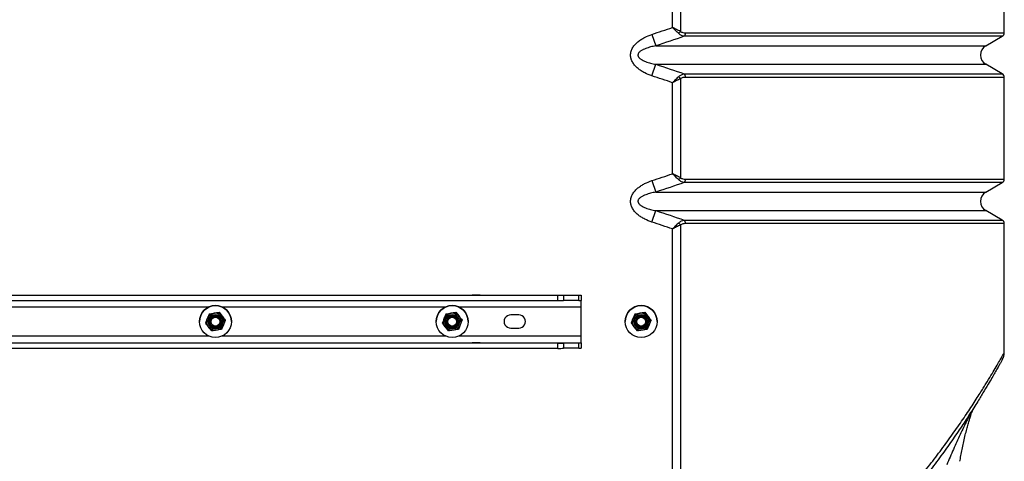
# Model space of a CAD drawing. Units: millimetres. Extents: x 8 to 201, y 4 to 288.
# Drawn here: x 63 to 82, y 230 to 239 of the extents above; entities that cross this region are included whole.
import ezdxf

# ---------------------------------------------------------------- set-up
doc = ezdxf.new("R2010")
doc.units = ezdxf.units.MM

msp = doc.modelspace()

# ---------------------------------------------------------------- linework, layer by layer
at = {"color": 7, "linetype": 'Continuous', "lineweight": 25}
for p, q in [((75.86147, 240.23551), (75.86147, 238.37661)), ((81.94961, 238.34936), (81.94961, 240.26276)), ((75.71414, 238.4504), (75.71414, 240.16172)), ((75.3274, 238.32077), (75.39885, 238.10426)), ((75.95862, 238.34936), (81.94961, 238.34936)), ((81.91211, 238.28441), (75.93627, 238.28441)), ((81.60009, 238.10426), (81.91211, 238.28441)), ((75.39885, 238.10426), (81.60009, 238.10426)), ((75.3274, 237.54135), (75.39885, 237.75785)), ((75.39885, 237.75785), (81.60009, 237.75785)), ((81.91211, 237.57771), (81.60009, 237.75785)), ((75.71414, 235.7004), (75.71414, 237.41172)), ((75.86147, 237.48551), (75.86147, 235.62661)), ((75.93627, 237.57771), (81.91211, 237.57771)), ((81.94961, 237.51276), (75.95862, 237.51276)), ((81.94961, 235.59936), (81.94961, 237.51276)), ((75.3274, 235.57077), (75.39885, 235.35426)), ((75.95862, 235.59936), (81.94961, 235.59936)), ((81.91211, 235.53441), (75.93627, 235.53441)), ((81.60009, 235.35426), (81.91211, 235.53441)), ((75.39885, 235.35426), (81.60009, 235.35426)), ((75.3274, 234.79135), (75.39885, 235.00785)), ((75.39885, 235.00785), (81.60009, 235.00785)), ((81.91211, 234.82771), (81.60009, 235.00785)), ((75.93627, 234.82771), (81.91211, 234.82771)), ((75.71414, 225.81248), (75.71414, 234.66172)), ((75.86147, 234.73551), (75.86147, 225.87672)), ((81.94961, 234.76276), (75.95862, 234.76276)), ((81.94961, 232.3382), (81.94961, 234.76276)), ((60.24961, 233.42047), (73.99961, 233.42047)), ((60.68674, 233.41788), (73.56248, 233.41788)), ((71.94961, 233.42035), (71.94961, 233.41887)), ((72.09961, 233.42035), (71.94961, 233.42035)), ((71.94961, 233.41887), (72.09961, 233.41887)), ((72.09961, 233.41887), (72.09961, 233.42035)), ((73.56248, 233.31788), (73.56248, 233.41788)), ((73.66855, 233.4181), (73.95568, 233.41952)), ((73.66855, 233.4181), (73.66855, 233.3181)), ((73.95568, 233.31952), (73.95568, 233.41952)), ((73.99961, 233.42004), (73.99961, 233.42047)), ((73.99961, 233.42004), (73.99961, 233.32004)), ((60.68674, 233.31788), (73.56248, 233.31788)), ((62.79451, 233.1961), (67.00472, 233.1961)), ((67.24451, 233.1961), (71.45472, 233.1961)), ((71.69451, 233.1961), (73.99961, 233.1961)), ((73.95568, 233.31952), (73.66855, 233.3181)), ((73.99961, 233.1961), (73.99961, 233.32004)), ((73.99961, 232.6461), (73.99961, 233.1961)), ((67.0085, 233.06792), (67.10135, 233.08128)), ((67.0085, 233.06824), (67.0085, 233.06792)), ((67.1942, 233.0951), (67.1942, 233.09478)), ((67.1942, 233.0951), (67.25226, 233.02147)), ((67.1942, 233.09478), (67.25226, 233.02101)), ((71.4585, 233.06824), (71.55135, 233.08174)), ((71.4585, 233.06792), (71.55135, 233.08128)), ((71.4585, 233.06824), (71.4585, 233.06792)), ((71.6442, 233.0951), (71.6442, 233.09478)), ((71.6442, 233.0951), (71.70226, 233.02147)), ((71.6442, 233.09478), (71.70226, 233.02101)), ((72.82461, 233.0461), (72.67461, 233.0461)), ((75.0085, 233.06824), (75.10135, 233.08174)), ((75.0085, 233.06792), (75.10135, 233.08128)), ((75.0085, 233.06824), (75.0085, 233.06792)), ((75.1942, 233.0951), (75.1942, 233.09478)), ((75.1942, 233.0951), (75.25226, 233.02147)), ((75.1942, 233.09478), (75.25226, 233.02101)), ((66.82461, 232.9211), (66.82461, 232.92091)), ((66.9389, 232.89398), (66.9389, 232.89367)), ((66.96211, 232.92046), (66.96211, 232.9202)), ((67.05502, 232.74627), (66.99696, 232.8199)), ((67.02461, 232.91907), (67.02461, 232.91906)), ((67.24073, 232.77313), (67.14787, 232.75963)), ((67.22461, 232.91906), (67.22461, 232.91907)), ((67.28711, 232.9202), (67.28711, 232.92046)), ((67.31032, 232.9477), (67.31032, 232.94739)), ((67.42461, 232.92091), (67.42461, 232.9211)), ((71.27461, 232.9211), (71.27461, 232.92091)), ((71.3889, 232.89398), (71.3889, 232.89367)), ((71.41211, 232.92046), (71.41211, 232.9202)), ((71.50502, 232.74627), (71.44696, 232.8199)), ((71.47461, 232.91907), (71.47461, 232.91906)), ((71.69073, 232.77313), (71.59787, 232.75963)), ((71.67461, 232.91906), (71.67461, 232.91907)), ((71.73711, 232.9202), (71.73711, 232.92046)), ((71.76032, 232.9477), (71.76032, 232.94739)), ((71.87461, 232.92091), (71.87461, 232.9211)), ((72.67461, 232.79655), (72.67461, 232.7961)), ((72.67461, 232.7961), (72.82461, 232.7961)), ((72.82461, 232.79655), (72.82461, 232.7961)), ((74.82461, 232.9211), (74.82461, 232.92091)), ((74.9389, 232.89398), (74.9389, 232.89367)), ((74.96211, 232.92046), (74.96211, 232.9202)), ((75.05502, 232.74627), (74.99696, 232.8199)), ((75.02461, 232.91907), (75.02461, 232.91906)), ((75.24073, 232.77313), (75.14787, 232.75963)), ((75.22461, 232.91906), (75.22461, 232.91907)), ((75.28711, 232.9202), (75.28711, 232.92046)), ((75.31032, 232.9477), (75.31032, 232.94739)), ((75.42461, 232.92091), (75.42461, 232.9211)), ((67.00429, 232.6461), (62.79493, 232.6461)), ((71.45429, 232.6461), (67.24493, 232.6461)), ((73.99961, 232.6461), (71.69493, 232.6461)), ((73.99961, 232.52049), (73.99961, 232.6461)), ((60.24961, 232.52049), (73.99961, 232.52049)), ((73.56248, 232.51789), (60.68674, 232.51789)), ((73.56248, 232.41789), (60.68674, 232.41789)), ((72.09961, 232.52036), (71.94961, 232.52036)), ((71.94961, 232.52036), (71.94961, 232.51888)), ((71.94961, 232.51888), (72.09961, 232.51888)), ((72.09961, 232.51888), (72.09961, 232.52036)), ((73.56248, 232.41789), (73.56248, 232.51789)), ((73.66855, 232.51811), (73.95568, 232.51953)), ((73.66855, 232.51811), (73.66855, 232.41811)), ((73.95568, 232.41953), (73.66855, 232.41811)), ((73.95568, 232.41953), (73.95568, 232.51953)), ((73.99961, 232.52049), (73.99961, 232.52005)), ((73.99961, 232.52005), (73.99961, 232.42005))]:
    msp.add_line(p, q, dxfattribs=at)
for centre, radius in [((67.12461, 232.92092), 0.3), ((71.57461, 232.92092), 0.3), ((75.12461, 232.92092), 0.3), ((67.12461, 232.9202), 0.1625), ((67.12461, 232.92008), 0.137), ((67.12461, 232.92008), 0.11786), ((67.12461, 232.91906), 0.1), ((67.12461, 232.91897), 0.08274), ((71.57461, 232.9202), 0.1625), ((71.57461, 232.92008), 0.137), ((71.57461, 232.92008), 0.11786), ((71.57461, 232.91906), 0.1), ((71.57461, 232.91897), 0.08274), ((75.12461, 232.9202), 0.1625), ((75.12461, 232.92008), 0.137), ((75.12461, 232.92008), 0.11786), ((75.12461, 232.91906), 0.1), ((75.12461, 232.91897), 0.08274)]:
    msp.add_circle(centre, radius, dxfattribs=at)
for centre, radius, start, end in [((75.73198, 238.43758), 0.14313, 314.09573, 334.787391), ((75.86631, 238.3448), 0.09242, 319.1997, 2.830287), ((81.87461, 238.34936), 0.075, 300, 0), ((81.70009, 237.93106), 0.2, 120, 240), ((75.73198, 237.42454), 0.14313, 25.212609, 45.90427), ((75.86631, 237.51732), 0.09242, 357.169713, 40.8003), ((81.87461, 237.51276), 0.075, 0, 60), ((75.73198, 235.68758), 0.14313, 314.09573, 334.787391), ((75.86631, 235.5948), 0.09242, 319.1997, 2.830287), ((81.87461, 235.59936), 0.075, 300, 0), ((81.70009, 235.18106), 0.2, 120, 240), ((75.86631, 234.76732), 0.09242, 357.169713, 40.8003), ((81.87461, 234.76276), 0.075, 360, 60), ((75.73198, 234.67454), 0.14313, 25.212609, 45.90427), ((73.56896, 256.16507), 22.74719, 269.983674, 270.250835), ((73.96199, 234.73191), 1.3124, 269.724251, 271.642508), ((67.12461, 232.9211), 0.3, 0.00053, 179.99947), ((71.57461, 232.9211), 0.3, 0.00053, 179.99947), ((73.56896, 256.06507), 22.74719, 269.983674, 270.250835), ((73.96199, 234.63191), 1.3124, 269.724251, 271.642508), ((75.12461, 232.9211), 0.3, 0.00053, 179.99947), ((67.12461, 232.92046), 0.1625, 158.229969, 179.999993), ((67.12461, 232.92045), 0.1625, 98.229962, 158.229802), ((67.12461, 232.9202), 0.1, 359.983948, 180.016026), ((67.12461, 232.92015), 0.1, 0.000519, 179.999481), ((67.12461, 232.92011), 0.1, 0.000519, 179.999481), ((67.12461, 232.91999), 0.1, 0.000519, 179.999481), ((67.12461, 232.91996), 0.1, 0.000519, 179.999481), ((67.12461, 232.91984), 0.1, 0.000519, 179.999481), ((67.12461, 232.9198), 0.1, 0.000519, 179.999481), ((67.12461, 232.91968), 0.1, 0.000519, 179.999481), ((67.12461, 232.91965), 0.1, 0.000519, 179.999481), ((67.12461, 232.91953), 0.1, 0.000519, 179.999481), ((67.12461, 232.91949), 0.1, 0.000519, 179.999481), ((67.12461, 232.91937), 0.1, 0.000519, 179.999481), ((67.12461, 232.91934), 0.1, 0.000519, 179.999481), ((67.12461, 232.91922), 0.1, 0.000519, 179.999481), ((67.12461, 232.91918), 0.1, 0.000519, 179.999481), ((67.12461, 232.91906), 0.1, 0.000519, 179.999481), ((67.12461, 232.92045), 0.1625, 38.23071, 98.230215), ((67.12461, 232.92046), 0.1625, 0.000033, 38.230622), ((71.57461, 232.92046), 0.1625, 158.229969, 179.999993), ((71.57461, 232.92045), 0.1625, 98.229962, 158.229802), ((71.57461, 232.9202), 0.1, 0.033395, 179.970833), ((71.57461, 232.92015), 0.1, 0.000519, 179.999481), ((71.57461, 232.92011), 0.1, 0.000519, 179.999481), ((71.57461, 232.91999), 0.1, 0.000519, 179.999481), ((71.57461, 232.91996), 0.1, 0.000519, 179.999481), ((71.57461, 232.91984), 0.1, 0.000519, 179.999481), ((71.57461, 232.9198), 0.1, 0.000519, 179.999481), ((71.57461, 232.91968), 0.1, 0.000519, 179.999481), ((71.57461, 232.91965), 0.1, 0.000519, 179.999481), ((71.57461, 232.91953), 0.1, 0.000519, 179.999481), ((71.57461, 232.91949), 0.1, 0.000519, 179.999481), ((71.57461, 232.91937), 0.1, 0.000519, 179.999481), ((71.57461, 232.91934), 0.1, 0.000519, 179.999481), ((71.57461, 232.91922), 0.1, 0.000519, 179.999481), ((71.57461, 232.91918), 0.1, 0.000519, 179.999481), ((71.57461, 232.91906), 0.1, 0.000519, 179.999481), ((71.57461, 232.92045), 0.1625, 38.23071, 98.230215), ((71.57461, 232.92046), 0.1625, 0.000033, 38.230622), ((72.67461, 232.9211), 0.125, 89.999467, 270.000533), ((72.82461, 232.9211), 0.125, 269.999467, 90.000533), ((75.12461, 232.92046), 0.1625, 158.229969, 179.999993), ((75.12461, 232.92045), 0.1625, 98.229962, 158.229802), ((75.12461, 232.9202), 0.1, 359.937409, 180.062473), ((75.12461, 232.92015), 0.1, 0.000519, 179.999481), ((75.12461, 232.92011), 0.1, 0.000519, 179.999481), ((75.12461, 232.91999), 0.1, 0.000519, 179.999481), ((75.12461, 232.91996), 0.1, 0.000519, 179.999481), ((75.12461, 232.91984), 0.1, 0.000519, 179.999481), ((75.12461, 232.9198), 0.1, 0.000519, 179.999481), ((75.12461, 232.91968), 0.1, 0.000519, 179.999481), ((75.12461, 232.91965), 0.1, 0.000519, 179.999481), ((75.12461, 232.91953), 0.1, 0.000519, 179.999481), ((75.12461, 232.91949), 0.1, 0.000519, 179.999481), ((75.12461, 232.91937), 0.1, 0.000519, 179.999481), ((75.12461, 232.91934), 0.1, 0.000519, 179.999481), ((75.12461, 232.91922), 0.1, 0.000519, 179.999481), ((75.12461, 232.91918), 0.1, 0.000519, 179.999481), ((75.12461, 232.91906), 0.1, 0.000519, 179.999481), ((75.12461, 232.92045), 0.1625, 38.23071, 98.230215), ((75.12461, 232.92046), 0.1625, 0.000033, 38.230622), ((67.12461, 232.92021), 0.11786, 180.000538, 359.999462), ((71.57461, 232.92021), 0.11786, 180.000538, 359.999462), ((75.12461, 232.92021), 0.11786, 180.000538, 359.999462), ((73.56896, 255.26508), 22.74719, 269.983674, 270.250835), ((73.56896, 255.16508), 22.74719, 269.983674, 270.250835), ((73.96199, 233.83192), 1.3124, 269.724251, 271.642508), ((73.96199, 233.73192), 1.3124, 269.724251, 271.642508)]:
    msp.add_arc(centre, radius, start, end, dxfattribs=at)
for points, knots in [([(75.3274, 237.54135), (75.28031, 237.55689), (75.23481, 237.57546), (75.16952, 237.60894), (75.14825, 237.62104), (75.10691, 237.64753), (75.08683, 237.66191), (75.04823, 237.69361), (75.03011, 237.7106), (75.00517, 237.73822), (74.99723, 237.74779), (74.98222, 237.76777), (74.97522, 237.77811), (74.9561, 237.80989), (74.94575, 237.83225), (74.93664, 237.86206), (74.93501, 237.86814), (74.9322, 237.88034), (74.93102, 237.88646), (74.92816, 237.90488), (74.92716, 237.91724), (74.92702, 237.9421), (74.9279, 237.95471), (74.93149, 237.97941), (74.93418, 237.99153), (74.9412, 238.01536), (74.94555, 238.0271), (74.95573, 238.05), (74.96148, 238.06102), (74.98044, 238.09297), (74.99534, 238.11281), (75.0287, 238.15013), (75.04671, 238.16712), (75.08472, 238.1986), (75.10473, 238.21308), (75.1464, 238.23998), (75.16809, 238.2524), (75.23425, 238.28645), (75.28013, 238.30517), (75.3274, 238.32077)], [0, 0, 0, 0, 0.125, 0.125, 0.1875, 0.1875, 0.25, 0.25, 0.3125, 0.3125, 0.34375, 0.34375, 0.375, 0.375, 0.4375, 0.4375, 0.453125, 0.453125, 0.46875, 0.46875, 0.5, 0.5, 0.53125, 0.53125, 0.5625, 0.5625, 0.59375, 0.59375, 0.625, 0.625, 0.6875, 0.6875, 0.75, 0.75, 0.8125, 0.8125, 0.875, 0.875, 1, 1, 1, 1]), ([(75.83158, 238.33479), (75.81409, 238.35198), (75.7954, 238.37037), (75.76577, 238.39953), (75.75556, 238.40959), (75.74011, 238.42481), (75.73493, 238.4299), (75.72714, 238.43758), (75.72454, 238.44014), (75.71934, 238.44527), (75.7167, 238.44788), (75.71414, 238.4504)], [0, 0, 0, 0, 0.5, 0.5, 0.75, 0.75, 0.875, 0.875, 0.9375, 0.9375, 1, 1, 1, 1]), ([(75.86147, 238.37661), (75.83954, 238.38758), (75.8161, 238.39932), (75.77893, 238.41793), (75.76613, 238.42435), (75.74673, 238.43406), (75.74024, 238.43732), (75.73046, 238.44222), (75.7272, 238.44385), (75.72067, 238.44712), (75.71735, 238.44879), (75.71414, 238.4504)], [0, 0, 0, 0, 0.5, 0.5, 0.75, 0.75, 0.875, 0.875, 0.9375, 0.9375, 1, 1, 1, 1]), ([(75.93627, 238.28441), (75.91795, 238.28671), (75.89992, 238.2916), (75.87347, 238.30378), (75.8647, 238.3087), (75.84765, 238.32037), (75.83943, 238.32707), (75.83158, 238.33479)], [0, 0, 0, 0, 0.5, 0.5, 0.75, 0.75, 1, 1, 1, 1]), ([(75.86147, 238.37661), (75.86884, 238.37137), (75.87656, 238.36711), (75.89251, 238.36009), (75.90066, 238.35737), (75.9252, 238.3511), (75.94182, 238.34936), (75.95862, 238.34936)], [0, 0, 0, 0, 0.25, 0.25, 0.5, 0.5, 1, 1, 1, 1]), ([(75.39885, 238.10426), (75.36681, 238.09856), (75.33498, 238.09185), (75.2719, 238.07566), (75.24055, 238.0662), (75.1948, 238.04882), (75.17976, 238.04248), (75.15766, 238.03176), (75.15037, 238.02799), (75.136, 238.0199), (75.12892, 238.01558), (75.11525, 238.00636), (75.10865, 238.00144), (75.09608, 237.99073), (75.09012, 237.98495), (75.07926, 237.97193), (75.0745, 237.96486), (75.06921, 237.95307), (75.06779, 237.94901), (75.06581, 237.94062), (75.06525, 237.93628), (75.06512, 237.9277), (75.06553, 237.92339), (75.06726, 237.91491), (75.06856, 237.91083), (75.07187, 237.90292), (75.07388, 237.8991), (75.07836, 237.89187), (75.08084, 237.88842), (75.08885, 237.8785), (75.09481, 237.87258), (75.10742, 237.86163), (75.11413, 237.85657), (75.13478, 237.84248), (75.14925, 237.83448), (75.17894, 237.82), (75.1942, 237.81355), (75.24026, 237.796), (75.27153, 237.78656), (75.33472, 237.77033), (75.36666, 237.76358), (75.39885, 237.75785)], [0, 0, 0, 0, 0.125, 0.125, 0.25, 0.25, 0.3125, 0.3125, 0.34375, 0.34375, 0.375, 0.375, 0.40625, 0.40625, 0.4375, 0.4375, 0.46875, 0.46875, 0.484375, 0.484375, 0.5, 0.5, 0.515625, 0.515625, 0.53125, 0.53125, 0.546875, 0.546875, 0.5625, 0.5625, 0.59375, 0.59375, 0.625, 0.625, 0.6875, 0.6875, 0.75, 0.75, 0.875, 0.875, 1, 1, 1, 1]), ([(75.83158, 237.52733), (75.81409, 237.51014), (75.7954, 237.49175), (75.76577, 237.46259), (75.75556, 237.45253), (75.74011, 237.43731), (75.73493, 237.43221), (75.72714, 237.42454), (75.72454, 237.42198), (75.71934, 237.41685), (75.7167, 237.41424), (75.71414, 237.41172)], [0, 0, 0, 0, 0.5, 0.5, 0.75, 0.75, 0.875, 0.875, 0.9375, 0.9375, 1, 1, 1, 1]), ([(75.86147, 237.48551), (75.83954, 237.47453), (75.8161, 237.4628), (75.77893, 237.44419), (75.76613, 237.43777), (75.74673, 237.42806), (75.74024, 237.4248), (75.73046, 237.4199), (75.7272, 237.41827), (75.72067, 237.41499), (75.71735, 237.41333), (75.71414, 237.41172)], [0, 0, 0, 0, 0.5, 0.5, 0.75, 0.75, 0.875, 0.875, 0.9375, 0.9375, 1, 1, 1, 1]), ([(75.83158, 237.52733), (75.83943, 237.53505), (75.84765, 237.54175), (75.8647, 237.55342), (75.87347, 237.55833), (75.89992, 237.57051), (75.91795, 237.57541), (75.93627, 237.57771)], [0, 0, 0, 0, 0.25, 0.25, 0.5, 0.5, 1, 1, 1, 1]), ([(75.95862, 237.51276), (75.94182, 237.51276), (75.9252, 237.51102), (75.90066, 237.50475), (75.89251, 237.50203), (75.87656, 237.495), (75.86884, 237.49075), (75.86147, 237.48551)], [0, 0, 0, 0, 0.5, 0.5, 0.75, 0.75, 1, 1, 1, 1]), ([(75.3274, 234.79135), (75.28031, 234.80689), (75.23481, 234.82546), (75.16952, 234.85894), (75.14825, 234.87104), (75.10691, 234.89753), (75.08683, 234.91191), (75.04823, 234.94361), (75.03011, 234.9606), (75.00517, 234.98822), (74.99723, 234.99779), (74.98222, 235.01777), (74.97522, 235.02811), (74.9561, 235.05989), (74.94575, 235.08225), (74.93664, 235.11206), (74.93501, 235.11814), (74.9322, 235.13034), (74.93102, 235.13646), (74.92816, 235.15488), (74.92716, 235.16724), (74.92702, 235.1921), (74.9279, 235.20471), (74.93149, 235.22941), (74.93418, 235.24153), (74.9412, 235.26536), (74.94555, 235.2771), (74.95573, 235.3), (74.96148, 235.31102), (74.98044, 235.34297), (74.99534, 235.36281), (75.0287, 235.40013), (75.04671, 235.41712), (75.08472, 235.4486), (75.10473, 235.46308), (75.1464, 235.48998), (75.16809, 235.5024), (75.23425, 235.53645), (75.28013, 235.55517), (75.3274, 235.57077)], [0, 0, 0, 0, 0.125, 0.125, 0.1875, 0.1875, 0.25, 0.25, 0.3125, 0.3125, 0.34375, 0.34375, 0.375, 0.375, 0.4375, 0.4375, 0.453125, 0.453125, 0.46875, 0.46875, 0.5, 0.5, 0.53125, 0.53125, 0.5625, 0.5625, 0.59375, 0.59375, 0.625, 0.625, 0.6875, 0.6875, 0.75, 0.75, 0.8125, 0.8125, 0.875, 0.875, 1, 1, 1, 1]), ([(75.86147, 235.62661), (75.83954, 235.63758), (75.8161, 235.64932), (75.77893, 235.66793), (75.76613, 235.67435), (75.74673, 235.68406), (75.74024, 235.68732), (75.73046, 235.69222), (75.7272, 235.69385), (75.72067, 235.69712), (75.71735, 235.69879), (75.71414, 235.7004)], [0, 0, 0, 0, 0.5, 0.5, 0.75, 0.75, 0.875, 0.875, 0.9375, 0.9375, 1, 1, 1, 1]), ([(75.83158, 235.58479), (75.81409, 235.60198), (75.7954, 235.62037), (75.76577, 235.64953), (75.75556, 235.65959), (75.74011, 235.67481), (75.73493, 235.6799), (75.72714, 235.68758), (75.72454, 235.69014), (75.71934, 235.69527), (75.7167, 235.69788), (75.71414, 235.7004)], [0, 0, 0, 0, 0.5, 0.5, 0.75, 0.75, 0.875, 0.875, 0.9375, 0.9375, 1, 1, 1, 1]), ([(75.93627, 235.53441), (75.91795, 235.53671), (75.89992, 235.5416), (75.87347, 235.55378), (75.8647, 235.5587), (75.84765, 235.57037), (75.83943, 235.57707), (75.83158, 235.58479)], [0, 0, 0, 0, 0.5, 0.5, 0.75, 0.75, 1, 1, 1, 1]), ([(75.86147, 235.62661), (75.86884, 235.62137), (75.87656, 235.61711), (75.89251, 235.61009), (75.90066, 235.60737), (75.9252, 235.6011), (75.94182, 235.59936), (75.95862, 235.59936)], [0, 0, 0, 0, 0.25, 0.25, 0.5, 0.5, 1, 1, 1, 1]), ([(75.39885, 235.35426), (75.36681, 235.34856), (75.33498, 235.34185), (75.2719, 235.32566), (75.24055, 235.3162), (75.1948, 235.29882), (75.17976, 235.29248), (75.15766, 235.28176), (75.15037, 235.27799), (75.136, 235.2699), (75.12892, 235.26558), (75.11525, 235.25636), (75.10865, 235.25144), (75.09608, 235.24073), (75.09012, 235.23495), (75.07926, 235.22193), (75.0745, 235.21486), (75.06921, 235.20307), (75.06779, 235.19901), (75.06581, 235.19062), (75.06525, 235.18628), (75.06512, 235.1777), (75.06553, 235.17339), (75.06726, 235.16491), (75.06856, 235.16083), (75.07187, 235.15292), (75.07388, 235.1491), (75.07836, 235.14187), (75.08084, 235.13842), (75.08885, 235.1285), (75.09481, 235.12258), (75.10742, 235.11163), (75.11413, 235.10657), (75.13478, 235.09248), (75.14925, 235.08448), (75.17894, 235.07), (75.1942, 235.06355), (75.24026, 235.046), (75.27153, 235.03656), (75.33472, 235.02033), (75.36666, 235.01358), (75.39885, 235.00785)], [0, 0, 0, 0, 0.125, 0.125, 0.25, 0.25, 0.3125, 0.3125, 0.34375, 0.34375, 0.375, 0.375, 0.40625, 0.40625, 0.4375, 0.4375, 0.46875, 0.46875, 0.484375, 0.484375, 0.5, 0.5, 0.515625, 0.515625, 0.53125, 0.53125, 0.546875, 0.546875, 0.5625, 0.5625, 0.59375, 0.59375, 0.625, 0.625, 0.6875, 0.6875, 0.75, 0.75, 0.875, 0.875, 1, 1, 1, 1]), ([(75.83158, 234.77733), (75.83943, 234.78505), (75.84765, 234.79175), (75.8647, 234.80342), (75.87347, 234.80833), (75.89992, 234.82051), (75.91795, 234.82541), (75.93627, 234.82771)], [0, 0, 0, 0, 0.25, 0.25, 0.5, 0.5, 1, 1, 1, 1]), ([(75.83158, 234.77733), (75.81409, 234.76014), (75.7954, 234.74175), (75.76577, 234.71259), (75.75556, 234.70253), (75.74011, 234.68731), (75.73493, 234.68221), (75.72714, 234.67454), (75.72454, 234.67198), (75.71934, 234.66685), (75.7167, 234.66424), (75.71414, 234.66172)], [0, 0, 0, 0, 0.5, 0.5, 0.75, 0.75, 0.875, 0.875, 0.9375, 0.9375, 1, 1, 1, 1]), ([(75.86147, 234.73551), (75.83954, 234.72453), (75.8161, 234.7128), (75.77893, 234.69419), (75.76613, 234.68777), (75.74673, 234.67806), (75.74024, 234.6748), (75.73046, 234.6699), (75.7272, 234.66827), (75.72067, 234.66499), (75.71735, 234.66333), (75.71414, 234.66172)], [0, 0, 0, 0, 0.5, 0.5, 0.75, 0.75, 0.875, 0.875, 0.9375, 0.9375, 1, 1, 1, 1]), ([(75.95862, 234.76276), (75.94182, 234.76276), (75.9252, 234.76102), (75.90066, 234.75475), (75.89251, 234.75203), (75.87656, 234.745), (75.86884, 234.74075), (75.86147, 234.73551)], [0, 0, 0, 0, 0.5, 0.5, 0.75, 0.75, 1, 1, 1, 1]), ([(66.9737, 232.98118), (66.97054, 232.97326), (66.95876, 232.94376), (66.94729, 232.91501), (66.9389, 232.89398)], [0, 0, 0, 0, 0.26863361, 1, 1, 1, 1]), ([(66.9737, 232.98072), (66.97054, 232.9728), (66.95876, 232.94331), (66.94729, 232.91464), (66.9389, 232.89367)], [0, 0, 0, 0, 0.26863361, 1, 1, 1, 1]), ([(67.0085, 233.06792), (67.00557, 233.0606), (66.99423, 233.03215), (66.98245, 233.00264), (66.9737, 232.98072)], [0, 0, 0, 0, 0.257551345, 1, 1, 1, 1]), ([(67.10135, 233.08174), (67.10355, 233.08206), (67.13491, 233.08659), (67.16563, 233.091), (67.1942, 233.0951)], [0, 0, 0, 0, 0.07021477, 1, 1, 1, 1]), ([(67.10135, 233.08128), (67.10355, 233.0816), (67.13491, 233.08614), (67.16563, 233.09062), (67.1942, 233.09478)], [0, 0, 0, 0, 0.07021477, 1, 1, 1, 1]), ([(67.25226, 233.02147), (67.25364, 233.01972), (67.27324, 232.99484), (67.29245, 232.97041), (67.31032, 232.9477)], [0, 0, 0, 0, 0.07021477, 1, 1, 1, 1]), ([(67.25226, 233.02101), (67.25364, 233.01927), (67.27324, 232.99438), (67.29245, 232.97003), (67.31032, 232.94739)], [0, 0, 0, 0, 0.07021477, 1, 1, 1, 1]), ([(71.4237, 232.98118), (71.42054, 232.97326), (71.40876, 232.94376), (71.39729, 232.91501), (71.3889, 232.89398)], [0, 0, 0, 0, 0.26863361, 1, 1, 1, 1]), ([(71.4237, 232.98072), (71.42054, 232.9728), (71.40876, 232.94331), (71.39729, 232.91464), (71.3889, 232.89367)], [0, 0, 0, 0, 0.268633605, 1, 1, 1, 1]), ([(71.4585, 233.06824), (71.45557, 233.06093), (71.44423, 233.03257), (71.43245, 233.00308), (71.4237, 232.98118)], [0, 0, 0, 0, 0.257551345, 1, 1, 1, 1]), ([(71.4585, 233.06792), (71.45557, 233.0606), (71.44423, 233.03215), (71.43245, 233.00264), (71.4237, 232.98072)], [0, 0, 0, 0, 0.25755135, 1, 1, 1, 1]), ([(71.55135, 233.08174), (71.55355, 233.08206), (71.58491, 233.08659), (71.61563, 233.091), (71.6442, 233.0951)], [0, 0, 0, 0, 0.07021477, 1, 1, 1, 1]), ([(71.55135, 233.08128), (71.55355, 233.0816), (71.58491, 233.08614), (71.61563, 233.09062), (71.6442, 233.09478)], [0, 0, 0, 0, 0.07021477, 1, 1, 1, 1]), ([(71.70226, 233.02147), (71.70364, 233.01972), (71.72324, 232.99484), (71.74245, 232.97041), (71.76032, 232.9477)], [0, 0, 0, 0, 0.070214766, 1, 1, 1, 1]), ([(71.70226, 233.02101), (71.70364, 233.01927), (71.72324, 232.99438), (71.74245, 232.97003), (71.76032, 232.94739)], [0, 0, 0, 0, 0.07021477, 1, 1, 1, 1]), ([(74.9737, 232.98118), (74.97054, 232.97326), (74.95876, 232.94376), (74.94729, 232.91501), (74.9389, 232.89398)], [0, 0, 0, 0, 0.26863361, 1, 1, 1, 1]), ([(74.9737, 232.98072), (74.97054, 232.9728), (74.95876, 232.94331), (74.94729, 232.91464), (74.9389, 232.89367)], [0, 0, 0, 0, 0.26863361, 1, 1, 1, 1]), ([(75.0085, 233.06824), (75.00557, 233.06093), (74.99423, 233.03257), (74.98245, 233.00308), (74.9737, 232.98118)], [0, 0, 0, 0, 0.257551345, 1, 1, 1, 1]), ([(75.0085, 233.06792), (75.00557, 233.0606), (74.99423, 233.03215), (74.98245, 233.00264), (74.9737, 232.98072)], [0, 0, 0, 0, 0.25755135, 1, 1, 1, 1]), ([(75.10135, 233.08174), (75.10355, 233.08206), (75.13491, 233.08659), (75.16563, 233.091), (75.1942, 233.0951)], [0, 0, 0, 0, 0.07021477, 1, 1, 1, 1]), ([(75.10135, 233.08128), (75.10355, 233.0816), (75.13491, 233.08614), (75.16563, 233.09062), (75.1942, 233.09478)], [0, 0, 0, 0, 0.070214766, 1, 1, 1, 1]), ([(75.25226, 233.02147), (75.25364, 233.01972), (75.27324, 232.99484), (75.29245, 232.97041), (75.31032, 232.9477)], [0, 0, 0, 0, 0.07021477, 1, 1, 1, 1]), ([(75.25226, 233.02101), (75.25364, 233.01927), (75.27324, 232.99438), (75.29245, 232.97003), (75.31032, 232.94739)], [0, 0, 0, 0, 0.07021477, 1, 1, 1, 1]), ([(66.99696, 232.8199), (66.99559, 232.82165), (66.97598, 232.84653), (66.95677, 232.87096), (66.9389, 232.89367)], [0, 0, 0, 0, 0.07021477, 1, 1, 1, 1]), ([(67.27552, 232.86019), (67.27236, 232.85227), (67.26058, 232.82278), (67.24911, 232.79411), (67.24073, 232.77313)], [0, 0, 0, 0, 0.26863361, 1, 1, 1, 1]), ([(67.31032, 232.94739), (67.3074, 232.94006), (67.29605, 232.91162), (67.28427, 232.8821), (67.27552, 232.86019)], [0, 0, 0, 0, 0.25755135, 1, 1, 1, 1]), ([(71.44696, 232.8199), (71.44559, 232.82165), (71.42598, 232.84653), (71.40677, 232.87096), (71.3889, 232.89367)], [0, 0, 0, 0, 0.07021477, 1, 1, 1, 1]), ([(71.72552, 232.86019), (71.72236, 232.85227), (71.71058, 232.82278), (71.69911, 232.79411), (71.69073, 232.77313)], [0, 0, 0, 0, 0.26863361, 1, 1, 1, 1]), ([(71.76032, 232.94739), (71.7574, 232.94006), (71.74605, 232.91162), (71.73427, 232.8821), (71.72552, 232.86019)], [0, 0, 0, 0, 0.25755135, 1, 1, 1, 1]), ([(74.99696, 232.8199), (74.99559, 232.82165), (74.97598, 232.84653), (74.95677, 232.87096), (74.9389, 232.89367)], [0, 0, 0, 0, 0.07021477, 1, 1, 1, 1]), ([(75.27552, 232.86019), (75.27236, 232.85227), (75.26058, 232.82278), (75.24911, 232.79411), (75.24073, 232.77313)], [0, 0, 0, 0, 0.26863361, 1, 1, 1, 1]), ([(75.31032, 232.94739), (75.3074, 232.94006), (75.29605, 232.91162), (75.28427, 232.8821), (75.27552, 232.86019)], [0, 0, 0, 0, 0.25755135, 1, 1, 1, 1]), ([(67.14787, 232.75963), (67.14567, 232.75931), (67.11432, 232.75478), (67.08359, 232.75037), (67.05502, 232.74627)], [0, 0, 0, 0, 0.07021477, 1, 1, 1, 1]), ([(71.59787, 232.75963), (71.59567, 232.75931), (71.56432, 232.75478), (71.53359, 232.75037), (71.50502, 232.74627)], [0, 0, 0, 0, 0.070214766, 1, 1, 1, 1]), ([(75.14787, 232.75963), (75.14567, 232.75931), (75.11432, 232.75478), (75.08359, 232.75037), (75.05502, 232.74627)], [0, 0, 0, 0, 0.070214766, 1, 1, 1, 1]), ([(76.31751, 226.38407), (76.4762, 226.48731), (76.78758, 226.68988), (77.22761, 227.00305), (77.64505, 227.3186), (78.04384, 227.64016), (78.42693, 227.9684), (78.79389, 228.30243), (79.14449, 228.64089), (79.47627, 228.98003), (79.78027, 229.3086), (80.05833, 229.62543), (80.31218, 229.9291), (80.55002, 230.22738), (80.77323, 230.52052), (80.98117, 230.80658), (81.17291, 231.08223), (81.34622, 231.34184), (81.48943, 231.56498), (81.60632, 231.75316), (81.7004, 231.90863), (81.78053, 232.04415), (81.8461, 232.15729), (81.89275, 232.23919), (81.92376, 232.29409), (81.94163, 232.32592), (81.94991, 232.34081), (81.94874, 232.33873), (81.94844, 232.3382)], [0, 0, 0, 0, 0.04643577, 0.09111667, 0.1358267, 0.18053944, 0.22522405, 0.27079715, 0.31639697, 0.36199717, 0.40757078, 0.44924392, 0.49093984, 0.53263238, 0.57430091, 0.61689711, 0.65953442, 0.70215663, 0.74473222, 0.77834406, 0.81202941, 0.84557129, 0.87913686, 0.91266929, 0.93873593, 0.96483791, 0.99093766, 1, 1, 1, 1]), ([(81.91776, 232.21817), (81.91802, 232.21864), (81.91914, 232.22066), (81.91168, 232.20702), (81.89539, 232.1775), (81.86903, 232.12998), (81.83308, 232.06563), (81.7873, 231.98468), (81.7326, 231.88933), (81.66317, 231.77024), (81.57622, 231.62409), (81.46051, 231.4346), (81.31987, 231.21164), (81.15125, 230.95442), (80.96518, 230.68172), (80.76061, 230.39448), (80.5375, 230.09539), (80.29564, 229.78606), (80.0372, 229.47109), (79.75072, 229.13887), (79.4337, 228.79086), (79.0835, 228.4284), (78.71264, 228.067), (78.31825, 227.70584), (77.89957, 227.34669), (77.45598, 226.99101), (76.99032, 226.64323), (76.62295, 226.38745), (76.41116, 226.24806), (76.36681, 226.21887)], [0, 0, 0, 0, 0.00775581, 0.03285581, 0.05795782, 0.0830264, 0.1091434, 0.1352898, 0.16144213, 0.18756723, 0.22126272, 0.25503928, 0.29690186, 0.33880956, 0.38073216, 0.42261508, 0.4655885, 0.50858809, 0.55159167, 0.59457055, 0.64305147, 0.69156367, 0.74007538, 0.78855563, 0.83811845, 0.8877194, 0.93731613, 0.9868732, 1, 1, 1, 1]), ([(81.92189, 232.2258), (81.92271, 232.22743), (81.92494, 232.23183), (81.92946, 232.24169), (81.93622, 232.2586), (81.94308, 232.28209), (81.94851, 232.31001), (81.94848, 232.32883), (81.94846, 232.3382)], [0, 0, 0, 0, 0.05022798, 0.1349582, 0.27421029, 0.5190012, 0.76029875, 1, 1, 1, 1]), ([(81.37689, 231.30244), (81.36579, 231.28494), (81.35484, 231.26634), (81.33307, 231.22797), (81.32225, 231.20817), (81.30068, 231.16773), (81.28993, 231.14709), (81.26846, 231.1052), (81.25774, 231.08392), (81.22567, 231.01951), (81.2044, 230.97575), (81.16197, 230.88702), (81.1408, 230.84205), (81.07742, 230.70563), (81.03528, 230.61266), (80.97245, 230.4705), (80.9516, 230.42269), (80.91015, 230.32616), (80.88955, 230.27743), (80.86915, 230.22814)], [0, 0, 0, 0, 0.0625, 0.0625, 0.125, 0.125, 0.1875, 0.1875, 0.25, 0.25, 0.375, 0.375, 0.5, 0.5, 0.75, 0.75, 0.875, 0.875, 1, 1, 1, 1]), ([(81.11543, 230.29386), (81.11644, 230.30039), (81.12357, 230.34665), (81.13902, 230.43131), (81.16209, 230.54954), (81.18822, 230.67017), (81.21559, 230.78706), (81.24258, 230.89559), (81.26794, 230.99034), (81.29319, 231.0777), (81.31555, 231.14795), (81.33491, 231.20524), (81.34849, 231.24265), (81.35841, 231.26766), (81.3629, 231.27749), (81.36445, 231.28088)], [0, 0, 0, 0, 0.01622272, 0.11487036, 0.21835802, 0.32767132, 0.44399051, 0.54751926, 0.64322987, 0.73245003, 0.82728218, 0.88674312, 0.9366458, 0.97813391, 1, 1, 1, 1])]:
    msp.add_open_spline(points, degree=3, knots=knots, dxfattribs=at)
for points in [[(75.3274, 238.32077), (75.45651, 238.36338), (75.58542, 238.4066), (75.71414, 238.4504)], [(75.93627, 238.28441), (75.75751, 238.22324), (75.57837, 238.16317), (75.39885, 238.10426)], [(75.39885, 237.75785), (75.57837, 237.69895), (75.75751, 237.63888), (75.93627, 237.57771)], [(75.71414, 237.41172), (75.58542, 237.45552), (75.45651, 237.49874), (75.3274, 237.54135)], [(75.3274, 235.57077), (75.45651, 235.61338), (75.58542, 235.6566), (75.71414, 235.7004)], [(75.93627, 235.53441), (75.75751, 235.47324), (75.57837, 235.41317), (75.39885, 235.35426)], [(75.39885, 235.00785), (75.57837, 234.94895), (75.75751, 234.88888), (75.93627, 234.82771)], [(75.71414, 234.66172), (75.58542, 234.70552), (75.45651, 234.74874), (75.3274, 234.79135)]]:
    msp.add_open_spline(points, degree=3, dxfattribs=at)

doc.saveas('drawing.dxf')
